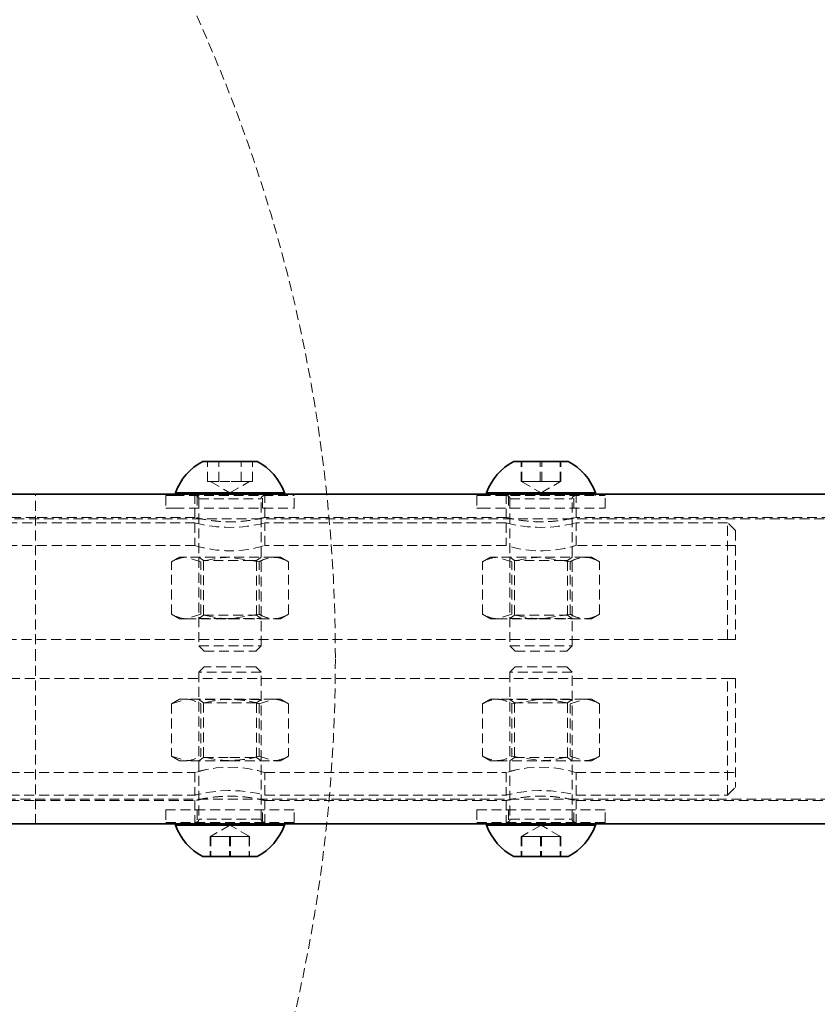
# Model space of a CAD drawing. Units: millimetres. Extents: x -1337 to 14337, y 1170 to 24614.
# Drawn here: x 1655 to 1757, y 15013 to 15139 of the extents above; entities that cross this region are included whole.
import ezdxf

# ---------------------------------------------------------------- set-up
doc = ezdxf.new("R2010")
doc.units = ezdxf.units.MM
doc.linetypes.add('HIDDEN', pattern=[1.905, 1.27, -0.635])

msp = doc.modelspace()

# ---------------------------------------------------------------- linework, layer by layer
at = {"color": 7, "linetype": 'Continuous', "lineweight": 35}
for p, q in [((1678.3995, 15082.695), (1685.3995, 15082.695)), ((1718.3995, 15082.695), (1725.3995, 15082.695)), ((3044.8995, 15078.495), (1560.8995, 15078.495)), ((1674.8995, 15078.675), (1674.8995, 15078.495)), ((1674.8995, 15078.675), (1688.8995, 15078.675)), ((1688.8995, 15078.495), (1688.8995, 15078.675)), ((1714.8995, 15078.675), (1714.8995, 15078.495)), ((1714.8995, 15078.675), (1728.8995, 15078.675)), ((1728.8995, 15078.495), (1728.8995, 15078.675)), ((1560.8995, 15036.095), (3044.8995, 15036.095)), ((1674.8995, 15036.095), (1674.8995, 15035.915)), ((1688.8995, 15035.915), (1688.8995, 15036.095)), ((1714.8995, 15036.095), (1714.8995, 15035.915)), ((1728.8995, 15035.915), (1728.8995, 15036.095)), ((1688.8995, 15035.915), (1674.8995, 15035.915)), ((1714.9016, 15035.915), (1714.8995, 15035.915)), ((1728.8995, 15035.915), (1714.9016, 15035.915)), ((1685.3995, 15031.895), (1678.3995, 15031.895)), ((1718.4005, 15031.895), (1718.3995, 15031.895)), ((1725.3995, 15031.895), (1718.4005, 15031.895))]:
    msp.add_line(p, q, dxfattribs=at)
at = {"color": 7, "linetype": 'HIDDEN', "lineweight": 18}
for p, q in [((1679.0128, 15080.095), (1679.0128, 15082.695)), ((1680.4435, 15080.095), (1680.4435, 15082.695)), ((1680.4687, 15080.095), (1680.4687, 15082.695)), ((1683.3302, 15080.095), (1683.3302, 15082.695)), ((1683.3554, 15080.095), (1683.3554, 15082.695)), ((1684.7862, 15080.095), (1684.7862, 15082.695)), ((1719.3547, 15080.095), (1719.3547, 15082.695)), ((1719.4468, 15080.095), (1719.4468, 15082.695)), ((1721.8073, 15080.095), (1721.8073, 15082.695)), ((1721.9916, 15080.095), (1721.9916, 15082.695)), ((1724.3521, 15080.095), (1724.3521, 15082.695)), ((1724.4443, 15080.095), (1724.4443, 15082.695)), ((1679.7281, 15080.095), (1679.0128, 15080.095)), ((1679.3995, 15080.095), (1681.8995, 15078.6516)), ((1680.4435, 15080.095), (1679.7281, 15080.095)), ((1681.8869, 15080.095), (1680.4435, 15080.095)), ((1683.3302, 15080.095), (1681.8869, 15080.095)), ((1681.8995, 15078.6516), (1684.3995, 15080.095)), ((1684.0582, 15080.095), (1683.3302, 15080.095)), ((1684.7862, 15080.095), (1684.0582, 15080.095)), ((1720.581, 15080.095), (1719.3547, 15080.095)), ((1719.3995, 15080.095), (1721.8995, 15078.6516)), ((1721.8073, 15080.095), (1720.581, 15080.095)), ((1723.0797, 15080.095), (1721.8073, 15080.095)), ((1721.8995, 15078.6516), (1724.3995, 15080.095)), ((1724.3521, 15080.095), (1723.0797, 15080.095)), ((1724.3982, 15080.095), (1724.3521, 15080.095)), ((1724.4443, 15080.095), (1724.3982, 15080.095)), ((1656.8995, 15057.295), (1656.8995, 15078.495)), ((1673.6495, 15078.295), (1674.7548, 15078.295)), ((1673.6495, 15078.295), (1673.6495, 15076.695)), ((1674.7548, 15078.295), (1690.1495, 15078.295)), ((1674.8995, 15078.495), (1674.8995, 15078.295)), ((1677.3995, 15078.495), (1677.3995, 15075.4891)), ((1677.6995, 15078.295), (1677.6995, 15076.695)), ((1677.8995, 15077.895), (1677.8995, 15058.9855)), ((1677.9122, 15077.895), (1685.8897, 15077.895)), ((1685.8995, 15058.9855), (1685.8995, 15077.895)), ((1686.0995, 15076.695), (1686.0995, 15078.295)), ((1686.3995, 15075.482), (1686.3995, 15078.495)), ((1688.8995, 15078.295), (1688.8995, 15078.495)), ((1690.1495, 15076.695), (1690.1495, 15078.295)), ((1713.6495, 15078.295), (1714.147, 15078.295)), ((1713.6495, 15078.295), (1713.6495, 15076.695)), ((1714.147, 15078.295), (1730.1495, 15078.295)), ((1714.8995, 15078.495), (1714.8995, 15078.295)), ((1717.3995, 15078.495), (1717.3995, 15075.4891)), ((1717.6995, 15078.295), (1717.6995, 15076.695)), ((1717.8995, 15077.895), (1717.8995, 15058.9855)), ((1717.9015, 15077.895), (1725.8718, 15077.895)), ((1725.8995, 15058.9855), (1725.8995, 15077.895)), ((1726.0995, 15076.695), (1726.0995, 15078.295)), ((1726.3995, 15075.482), (1726.3995, 15078.495)), ((1728.8995, 15078.295), (1728.8995, 15078.495)), ((1730.1495, 15076.695), (1730.1495, 15078.295)), ((1673.6495, 15076.695), (1674.7548, 15076.695)), ((1674.7548, 15076.695), (1690.1495, 15076.695)), ((1713.6495, 15076.695), (1714.147, 15076.695)), ((1714.147, 15076.695), (1730.1495, 15076.695)), ((3049.8995, 15075.295), (1555.8995, 15075.295)), ((1656.8995, 15075.495), (1636.3838, 15075.495)), ((1677.4239, 15075.495), (1656.8995, 15075.495)), ((1717.4239, 15075.495), (1686.3461, 15075.495)), ((2879.4239, 15075.495), (1726.3461, 15075.495)), ((1677.3995, 15074.795), (1636.3393, 15074.795)), ((1677.3995, 15074.795), (1677.3995, 15071.895)), ((1681.3338, 15074.9495), (1681.8995, 15074.9299)), ((1681.8995, 15074.9299), (1682.2063, 15074.9426)), ((1717.3995, 15074.795), (1686.3393, 15074.795)), ((1686.3995, 15071.8763), (1686.3995, 15074.795)), ((1717.3995, 15074.795), (1717.3995, 15071.895)), ((1721.3338, 15074.9495), (1721.8995, 15074.9299)), ((1721.8995, 15074.9299), (1722.2063, 15074.9426)), ((1745.8995, 15074.795), (1726.3393, 15074.795)), ((1726.3995, 15071.8763), (1726.3995, 15074.795)), ((1745.8995, 15059.795), (1745.8995, 15074.795)), ((1746.8995, 15073.795), (1745.8995, 15074.795)), ((1746.8995, 15073.795), (1746.8995, 15059.795)), ((1677.3995, 15071.895), (1636.3385, 15071.895)), ((1717.3995, 15071.895), (1686.3385, 15071.895)), ((1746.8995, 15071.895), (1726.3385, 15071.895)), ((1675.3995, 15070.3682), (1674.3939, 15069.7877)), ((1676.2703, 15070.3682), (1675.3995, 15070.3682)), ((1678.1467, 15069.7877), (1676.2703, 15070.3682)), ((1681.8995, 15070.3682), (1676.2703, 15070.3682)), ((1677.8995, 15070.3682), (1678.4995, 15069.9481)), ((1685.6522, 15069.7877), (1681.8995, 15070.3682)), ((1687.5286, 15070.3682), (1681.8995, 15070.3682)), ((1685.2995, 15069.9481), (1685.8995, 15070.3682)), ((1687.5286, 15070.3682), (1688.3995, 15070.3682)), ((1689.405, 15069.7877), (1688.3995, 15070.3682)), ((1715.3995, 15070.3682), (1714.3939, 15069.7877)), ((1716.2703, 15070.3682), (1715.3995, 15070.3682)), ((1718.1467, 15069.7877), (1716.2703, 15070.3682)), ((1721.8995, 15070.3682), (1716.2703, 15070.3682)), ((1717.8995, 15070.3682), (1718.4995, 15069.9481)), ((1725.6522, 15069.7877), (1721.8995, 15070.3682)), ((1727.5286, 15070.3682), (1721.8995, 15070.3682)), ((1725.2995, 15069.9481), (1725.8995, 15070.3682)), ((1727.5286, 15070.3682), (1728.3995, 15070.3682)), ((1729.405, 15069.7877), (1728.3995, 15070.3682)), ((1674.3939, 15063.0488), (1674.3939, 15069.7877)), ((1678.1467, 15063.0488), (1678.1467, 15069.7877)), ((1684.844, 15069.9481), (1678.4995, 15069.9481)), ((1678.4995, 15069.9481), (1678.4995, 15062.9138)), ((1685.2995, 15069.9481), (1684.844, 15069.9481)), ((1685.2995, 15062.9138), (1685.2995, 15069.9481)), ((1685.6522, 15063.0488), (1685.6522, 15069.7877)), ((1689.405, 15063.0488), (1689.405, 15069.7877)), ((1714.3939, 15063.0488), (1714.3939, 15069.7877)), ((1718.1467, 15063.0488), (1718.1467, 15069.7877)), ((1724.844, 15069.9481), (1718.4995, 15069.9481)), ((1718.4995, 15069.9481), (1718.4995, 15062.9138)), ((1725.2995, 15069.9481), (1724.844, 15069.9481)), ((1725.2995, 15062.9138), (1725.2995, 15069.9481)), ((1725.6522, 15063.0488), (1725.6522, 15069.7877)), ((1729.405, 15063.0488), (1729.405, 15069.7877)), ((1674.3939, 15063.0488), (1675.3995, 15062.4682)), ((1678.1467, 15063.0488), (1676.2703, 15062.4682)), ((1678.4995, 15062.9138), (1677.8995, 15062.4936)), ((1678.4995, 15062.9138), (1685.2995, 15062.9138)), ((1685.6522, 15063.0488), (1681.8995, 15062.4682)), ((1685.8995, 15062.4936), (1685.2995, 15062.9138)), ((1688.3995, 15062.4682), (1689.405, 15063.0488)), ((1714.3939, 15063.0488), (1715.3995, 15062.4682)), ((1718.1467, 15063.0488), (1716.2703, 15062.4682)), ((1718.4995, 15062.9138), (1717.8995, 15062.4936)), ((1718.4995, 15062.9138), (1725.2995, 15062.9138)), ((1725.6522, 15063.0488), (1721.8995, 15062.4682)), ((1725.8995, 15062.4936), (1725.2995, 15062.9138)), ((1728.3995, 15062.4682), (1729.405, 15063.0488)), ((1675.3995, 15062.4682), (1676.2703, 15062.4682)), ((1676.2703, 15062.4682), (1681.8995, 15062.4682)), ((1677.8995, 15062.4936), (1685.3636, 15062.4936)), ((1677.8995, 15062.4936), (1677.8995, 15062.4682)), ((1681.8995, 15062.4682), (1687.5286, 15062.4682)), ((1685.3636, 15062.4936), (1685.8995, 15062.4936)), ((1685.8995, 15062.4682), (1685.8995, 15062.4936)), ((1687.5286, 15062.4682), (1688.3995, 15062.4682)), ((1715.3995, 15062.4682), (1716.2703, 15062.4682)), ((1716.2703, 15062.4682), (1721.8995, 15062.4682)), ((1717.8995, 15062.4936), (1725.3636, 15062.4936)), ((1717.8995, 15062.4936), (1717.8995, 15062.4682)), ((1721.8995, 15062.4682), (1727.5286, 15062.4682)), ((1725.3636, 15062.4936), (1725.8995, 15062.4936)), ((1725.8995, 15062.4682), (1725.8995, 15062.4936)), ((1727.5286, 15062.4682), (1728.3995, 15062.4682)), ((1745.8995, 15059.795), (1567.8995, 15059.795)), ((1677.8995, 15058.9855), (1685.8995, 15058.9855)), ((1677.8995, 15058.9855), (1678.59, 15058.295)), ((1685.209, 15058.295), (1685.8995, 15058.9855)), ((1717.8995, 15058.9855), (1725.8995, 15058.9855)), ((1717.8995, 15058.9855), (1718.59, 15058.295)), ((1725.209, 15058.295), (1725.8995, 15058.9855)), ((1746.8995, 15059.795), (1745.8995, 15059.795)), ((1678.59, 15058.295), (1685.209, 15058.295)), ((1718.59, 15058.295), (1725.209, 15058.295)), ((1656.8995, 15036.095), (1656.8995, 15057.295)), ((1678.59, 15056.295), (1677.8995, 15055.6045)), ((1685.209, 15056.295), (1678.59, 15056.295)), ((1685.8995, 15055.6045), (1685.209, 15056.295)), ((1718.59, 15056.295), (1717.8995, 15055.6045)), ((1718.591, 15056.295), (1718.59, 15056.295)), ((1725.209, 15056.295), (1718.591, 15056.295)), ((1725.8995, 15055.6045), (1725.209, 15056.295)), ((1685.8995, 15055.6045), (1677.8995, 15055.6045)), ((1677.8995, 15055.6045), (1677.8995, 15036.695)), ((1685.8995, 15036.695), (1685.8995, 15055.6045)), ((1717.9007, 15055.6045), (1717.8995, 15055.6045)), ((1717.8995, 15055.6045), (1717.8995, 15036.695)), ((1725.8995, 15055.6045), (1717.9007, 15055.6045)), ((1725.8995, 15036.695), (1725.8995, 15055.6045)), ((1567.8995, 15054.795), (1745.8995, 15054.795)), ((1745.8995, 15039.795), (1745.8995, 15054.795)), ((1745.8995, 15054.795), (1746.8995, 15054.795)), ((1746.8995, 15054.795), (1746.8995, 15040.795)), ((1674.3939, 15051.5412), (1676.2703, 15052.1217)), ((1675.3995, 15052.1217), (1674.3939, 15051.5412)), ((1674.3939, 15051.5412), (1674.3939, 15044.8023)), ((1676.2703, 15052.1217), (1675.3995, 15052.1217)), ((1681.8995, 15052.1217), (1676.2703, 15052.1217)), ((1677.8995, 15052.1217), (1677.8995, 15052.0963)), ((1681.8995, 15052.0963), (1677.8995, 15052.0963)), ((1677.8995, 15052.0963), (1678.4995, 15051.6762)), ((1678.1467, 15051.5412), (1678.1467, 15044.8023)), ((1685.2995, 15051.6762), (1678.4995, 15051.6762)), ((1678.4995, 15051.6762), (1678.4995, 15044.6418)), ((1687.5286, 15052.1217), (1681.8995, 15052.1217)), ((1685.8995, 15052.0963), (1681.8995, 15052.0963)), ((1685.2995, 15051.6762), (1685.8995, 15052.0963)), ((1685.2995, 15044.6418), (1685.2995, 15051.6762)), ((1685.6522, 15051.5412), (1687.5286, 15052.1217)), ((1685.6522, 15051.5412), (1685.6522, 15044.8023)), ((1685.8995, 15052.0963), (1685.8995, 15052.1217)), ((1688.3995, 15052.1217), (1687.5286, 15052.1217)), ((1689.405, 15051.5412), (1688.3995, 15052.1217)), ((1689.405, 15051.5412), (1689.405, 15044.8023)), ((1715.3995, 15052.1217), (1714.3939, 15051.5412)), ((1714.3939, 15051.5412), (1714.3939, 15044.8023)), ((1716.2703, 15052.1217), (1715.3995, 15052.1217)), ((1721.8995, 15052.1217), (1716.2703, 15052.1217)), ((1717.8995, 15052.1217), (1717.8995, 15052.0963)), ((1725.8995, 15052.0963), (1717.8995, 15052.0963)), ((1717.8995, 15052.0963), (1718.4995, 15051.6762)), ((1718.1467, 15051.5412), (1721.8995, 15052.1217)), ((1718.1467, 15051.5412), (1718.1467, 15044.8023)), ((1718.955, 15051.6762), (1718.4995, 15051.6762)), ((1718.4995, 15051.6762), (1718.4995, 15044.6418)), ((1725.2995, 15051.6762), (1718.955, 15051.6762)), ((1727.5286, 15052.1217), (1721.8995, 15052.1217)), ((1725.2995, 15051.6762), (1725.8995, 15052.0963)), ((1725.2995, 15044.6418), (1725.2995, 15051.6762)), ((1725.6522, 15051.5412), (1727.5286, 15052.1217)), ((1725.6522, 15051.5412), (1725.6522, 15044.8023)), ((1725.8995, 15052.0963), (1725.8995, 15052.1217)), ((1728.3995, 15052.1217), (1727.5286, 15052.1217)), ((1729.405, 15051.5412), (1728.3995, 15052.1217)), ((1729.405, 15051.5412), (1729.405, 15044.8023)), ((1674.3939, 15044.8023), (1676.2703, 15044.2217)), ((1674.3939, 15044.8023), (1675.3995, 15044.2217)), ((1685.6522, 15044.8023), (1687.5286, 15044.2217)), ((1688.3995, 15044.2217), (1689.405, 15044.8023)), ((1714.3939, 15044.8023), (1715.3995, 15044.2217)), ((1718.1467, 15044.8023), (1721.8995, 15044.2217)), ((1725.6522, 15044.8023), (1727.5286, 15044.2217)), ((1728.3995, 15044.2217), (1729.405, 15044.8023)), ((1675.3995, 15044.2217), (1676.2703, 15044.2217)), ((1681.8995, 15044.2217), (1676.2703, 15044.2217)), ((1678.4995, 15044.6418), (1677.8995, 15044.2217)), ((1678.4995, 15044.6418), (1681.8995, 15044.6418)), ((1681.8995, 15044.6418), (1685.2995, 15044.6418)), ((1681.8995, 15044.2217), (1687.5286, 15044.2217)), ((1685.8995, 15044.2217), (1685.2995, 15044.6418)), ((1687.5286, 15044.2217), (1688.3995, 15044.2217)), ((1715.3995, 15044.2217), (1716.2703, 15044.2217)), ((1716.2703, 15044.2217), (1721.8995, 15044.2217)), ((1718.4995, 15044.6418), (1717.8995, 15044.2217)), ((1718.4995, 15044.6418), (1725.2995, 15044.6418)), ((1721.8995, 15044.2217), (1727.5286, 15044.2217)), ((1725.8995, 15044.2217), (1725.2995, 15044.6418)), ((1728.3995, 15044.2217), (1727.5286, 15044.2217)), ((1636.3995, 15042.695), (1677.4604, 15042.695)), ((1677.3995, 15042.7136), (1677.3995, 15039.795)), ((1686.3995, 15042.695), (1717.4604, 15042.695)), ((1686.3995, 15039.795), (1686.3995, 15042.695)), ((1717.3995, 15042.7136), (1717.3995, 15039.795)), ((1726.3995, 15042.695), (1746.8995, 15042.695)), ((1726.3995, 15039.795), (1726.3995, 15042.695)), ((1636.3995, 15039.795), (1677.4596, 15039.795)), ((1686.3995, 15039.795), (1717.4596, 15039.795)), ((1726.3995, 15039.795), (1745.8995, 15039.795)), ((1745.8995, 15039.795), (1746.8995, 15040.795)), ((1555.8995, 15039.295), (3049.8995, 15039.295)), ((1636.389, 15039.095), (1656.8995, 15039.095)), ((1656.8995, 15039.095), (1677.4528, 15039.095)), ((1677.3995, 15039.108), (1677.3995, 15036.095)), ((1681.8995, 15039.6601), (1681.5927, 15039.6474)), ((1682.4652, 15039.6404), (1681.8995, 15039.6601)), ((1686.3751, 15039.095), (1717.4528, 15039.095)), ((1686.3995, 15036.095), (1686.3995, 15039.1008)), ((1717.3995, 15039.108), (1717.3995, 15036.095)), ((1721.8995, 15039.6601), (1721.5927, 15039.6474)), ((1722.4652, 15039.6404), (1721.8995, 15039.6601)), ((1726.3751, 15039.095), (2879.4528, 15039.095)), ((1726.3995, 15036.095), (1726.3995, 15039.1008)), ((1690.1495, 15037.895), (1673.6495, 15037.895)), ((1673.6495, 15037.895), (1673.6495, 15036.295)), ((1677.6995, 15037.895), (1677.6995, 15036.295)), ((1686.0995, 15036.295), (1686.0995, 15037.895)), ((1690.1495, 15036.295), (1690.1495, 15037.895)), ((1730.1495, 15037.895), (1713.6495, 15037.895)), ((1713.6495, 15037.895), (1713.6495, 15036.295)), ((1717.6995, 15037.895), (1717.6995, 15036.295)), ((1726.0995, 15036.295), (1726.0995, 15037.895)), ((1730.1495, 15036.295), (1730.1495, 15037.895)), ((1690.1495, 15036.295), (1673.6495, 15036.295)), ((1674.8995, 15036.295), (1674.8995, 15036.095)), ((1685.8987, 15036.695), (1677.933, 15036.695)), ((1688.8995, 15036.095), (1688.8995, 15036.295)), ((1730.1495, 15036.295), (1713.6495, 15036.295)), ((1714.8995, 15036.295), (1714.8995, 15036.095)), ((1717.9007, 15036.695), (1725.8683, 15036.695)), ((1728.8995, 15036.095), (1728.8995, 15036.295)), ((1681.8995, 15035.9383), (1679.3995, 15034.495)), ((1684.3995, 15034.495), (1681.8995, 15035.9383)), ((1721.8995, 15035.9383), (1719.3995, 15034.495)), ((1724.3995, 15034.495), (1721.8995, 15035.9383)), ((1679.371, 15034.495), (1679.4, 15034.495)), ((1679.371, 15034.495), (1679.371, 15031.895)), ((1679.4, 15034.495), (1679.429, 15034.495)), ((1679.429, 15034.495), (1680.6932, 15034.495)), ((1679.429, 15034.495), (1679.429, 15031.895)), ((1680.6932, 15034.495), (1681.9575, 15034.495)), ((1681.8415, 15034.495), (1681.8415, 15031.895)), ((1681.9575, 15034.495), (1683.1927, 15034.495)), ((1681.9575, 15034.495), (1681.9575, 15031.895)), ((1683.1927, 15034.495), (1684.428, 15034.495)), ((1684.37, 15034.495), (1684.37, 15031.895)), ((1684.428, 15034.495), (1684.428, 15031.895)), ((1719.3646, 15034.495), (1719.4002, 15034.495)), ((1719.3646, 15034.495), (1719.3646, 15031.895)), ((1719.4002, 15034.495), (1719.4359, 15034.495)), ((1719.4359, 15034.495), (1720.7034, 15034.495)), ((1719.4359, 15034.495), (1719.4359, 15031.895)), ((1720.7034, 15034.495), (1721.9708, 15034.495)), ((1721.8281, 15034.495), (1721.8281, 15031.895)), ((1721.9708, 15034.495), (1723.2026, 15034.495)), ((1721.9708, 15034.495), (1721.9708, 15031.895)), ((1723.2026, 15034.495), (1724.4344, 15034.495)), ((1724.363, 15034.495), (1724.363, 15031.895)), ((1724.4344, 15034.495), (1724.4344, 15031.895))]:
    msp.add_line(p, q, dxfattribs=at)
at = {"color": 7, "linetype": 'HIDDEN', "lineweight": 18, "flags": 128}
for points in [[(1725.8568, 15071.7371), (1725.8616, 15071.7383), (1726.3479, 15071.8792), (1726.3273, 15071.8729), (1725.8472, 15071.7343), (1724.944, 15071.5139), (1723.6644, 15071.2959), (1722.1782, 15071.187), (1720.7226, 15071.2339), (1719.4159, 15071.4045), (1718.3317, 15071.6351), (1717.6178, 15071.8292), (1717.3995, 15071.895), (1717.3995, 15071.895)], [(1678.8603, 15043.0769), (1677.9373, 15042.8517), (1677.451, 15042.7108), (1677.4716, 15042.717), (1677.9518, 15042.8556), (1678.855, 15043.076), (1680.1346, 15043.2941), (1681.6207, 15043.403), (1683.0763, 15043.356), (1684.3831, 15043.1855), (1685.4672, 15042.9549), (1686.1811, 15042.7608), (1686.3995, 15042.695), (1686.3995, 15042.695)], [(1718.8603, 15043.0769), (1717.9373, 15042.8517), (1717.451, 15042.7108), (1717.4716, 15042.717), (1717.9518, 15042.8556), (1718.855, 15043.076), (1720.1346, 15043.2941), (1721.6207, 15043.403), (1723.0763, 15043.356), (1724.3831, 15043.1855), (1725.4672, 15042.9549), (1726.1811, 15042.7608), (1726.3995, 15042.695), (1726.3995, 15042.695)], [(1677.9349, 15039.9242), (1677.9042, 15039.9179), (1677.4419, 15039.8058), (1677.4846, 15039.8167), (1677.9961, 15039.9388), (1678.9345, 15040.1255), (1680.232, 15040.3014), (1681.7183, 15040.3825), (1683.1817, 15040.3349), (1684.494, 15040.1856), (1685.555, 15039.9929), (1686.2223, 15039.8397), (1686.3995, 15039.795), (1686.3995, 15039.795)], [(1717.9349, 15039.9242), (1717.9042, 15039.9179), (1717.4419, 15039.8058), (1717.4846, 15039.8167), (1717.9961, 15039.9388), (1718.9345, 15040.1255), (1720.232, 15040.3014), (1721.7183, 15040.3825), (1723.1817, 15040.3349), (1724.494, 15040.1856), (1725.555, 15039.9929), (1726.2223, 15039.8397), (1726.3995, 15039.795), (1726.3995, 15039.795)]]:
    msp.add_lwpolyline(points, dxfattribs=at)
at = {"color": 7, "linetype": 'HIDDEN', "lineweight": 18}
msp.add_circle((1495.4538, 15057.295), 200, dxfattribs=at)
at = {"color": 7, "linetype": 'Continuous', "lineweight": 35}
for centre, start, end in [((1681.8995, 15076.1141), 118.005944, 159.905347), ((1681.8995, 15076.1141), 20.094653, 61.994056), ((1721.8995, 15076.1141), 118.005944, 159.905347), ((1721.8995, 15076.1141), 20.094653, 61.994056), ((1681.8995, 15038.4759), 200.094653, 241.994056), ((1681.8995, 15038.4759), 298.005944, 339.905347), ((1721.8995, 15038.4759), 200.094653, 241.994056), ((1721.8995, 15038.4759), 298.005944, 339.905347)]:
    msp.add_arc(centre, 7.4537, start, end, dxfattribs=at)
at = {"color": 7, "linetype": 'HIDDEN', "lineweight": 18}
for centre, radius, start, end in [((1677.4995, 15077.895), 0.4, 0, 90), ((1686.2995, 15077.895), 0.4, 90, 180), ((1717.4995, 15077.895), 0.4, 0, 90), ((1726.2995, 15077.895), 0.4, 90, 180), ((1681.8989, 15091.9835), 17.7677, 255.330786, 284.472382), ((1721.8989, 15091.9835), 17.7677, 255.330786, 284.472382), ((1681.8987, 15086.118), 14.9177, 252.446034, 287.314563), ((1677.4995, 15036.695), 0.4, 270, 0), ((1686.2995, 15036.695), 0.4, 180, 270), ((1717.4995, 15036.695), 0.4, 270, 0), ((1726.2995, 15036.695), 0.4, 180, 270)]:
    msp.add_arc(centre, radius, start, end, dxfattribs=at)
for points, knots in [([(1686.3461, 15075.4819), (1686.3615, 15075.4857), (1686.4263, 15075.5015), (1686.0408, 15075.4062), (1685.2255, 15075.2316), (1683.9961, 15075.0363), (1682.5298, 15074.919), (1681.0044, 15074.932), (1679.5999, 15075.0634), (1678.4232, 15075.2608), (1677.6662, 15075.4281), (1677.3357, 15075.5104), (1677.4159, 15075.491), (1677.4239, 15075.489)], [0, 0, 0, 0, 0.03232232, 0.13635635, 0.24133911, 0.34909699, 0.4573224, 0.56274243, 0.66651218, 0.77229592, 0.88064322, 0.98817308, 1, 1, 1, 1]), ([(1724.9568, 15075.1987), (1725.2134, 15075.2439), (1725.8369, 15075.3538), (1726.3508, 15075.4842), (1726.4625, 15075.5103), (1726.0628, 15075.4117), (1725.2194, 15075.23), (1723.9978, 15075.0367), (1722.5294, 15074.9189), (1721.0045, 15074.932), (1719.5999, 15075.0634), (1718.4232, 15075.2608), (1717.6662, 15075.4281), (1717.3357, 15075.5104), (1717.4159, 15075.491), (1717.4239, 15075.489)], [0, 0, 0, 0, 0.06029229, 0.14650851, 0.23100154, 0.31367576, 0.39710394, 0.48273746, 0.56874251, 0.65251818, 0.73498239, 0.81904709, 0.90514902, 0.99060133, 1, 1, 1, 1]), ([(1676.2703, 15070.3682), (1676.2258, 15070.3676), (1675.5922, 15070.3594), (1674.9713, 15070.0631), (1674.3939, 15069.7877)], [0, 0, 0, 0, 0.07021477, 1, 1, 1, 1]), ([(1681.8995, 15070.3682), (1681.8105, 15070.3676), (1680.5432, 15070.3594), (1679.3014, 15070.0631), (1678.1467, 15069.7877)], [0, 0, 0, 0, 0.07021477, 1, 1, 1, 1]), ([(1685.6522, 15069.7877), (1685.8098, 15069.8753), (1686.4214, 15070.2156), (1687.0569, 15070.3032), (1687.5286, 15070.3682)], [0, 0, 0, 0, 0.25755135, 1, 1, 1, 1]), ([(1687.5286, 15070.3682), (1687.6993, 15070.3596), (1688.3344, 15070.3275), (1688.9528, 15070.0157), (1689.405, 15069.7877)], [0, 0, 0, 0, 0.26863361, 1, 1, 1, 1]), ([(1716.2703, 15070.3682), (1716.2258, 15070.3676), (1715.5922, 15070.3594), (1714.9713, 15070.0631), (1714.3939, 15069.7877)], [0, 0, 0, 0, 0.07021477, 1, 1, 1, 1]), ([(1721.8995, 15070.3682), (1721.8105, 15070.3676), (1720.5432, 15070.3594), (1719.3014, 15070.0631), (1718.1467, 15069.7877)], [0, 0, 0, 0, 0.07021477, 1, 1, 1, 1]), ([(1725.6522, 15069.7877), (1725.8098, 15069.8753), (1726.4214, 15070.2156), (1727.0569, 15070.3032), (1727.5286, 15070.3682)], [0, 0, 0, 0, 0.25755135, 1, 1, 1, 1]), ([(1727.5286, 15070.3682), (1727.6993, 15070.3596), (1728.3344, 15070.3275), (1728.9528, 15070.0157), (1729.405, 15069.7877)], [0, 0, 0, 0, 0.26863361, 1, 1, 1, 1]), ([(1676.2703, 15062.4682), (1676.2258, 15062.4688), (1675.5922, 15062.4771), (1674.9713, 15062.7733), (1674.3939, 15063.0488)], [0, 0, 0, 0, 0.070214766, 1, 1, 1, 1]), ([(1681.8995, 15062.4682), (1681.8105, 15062.4688), (1680.5432, 15062.4771), (1679.3014, 15062.7733), (1678.1467, 15063.0488)], [0, 0, 0, 0, 0.070214766, 1, 1, 1, 1]), ([(1685.6522, 15063.0488), (1685.8098, 15062.9611), (1686.4214, 15062.6209), (1687.0569, 15062.5333), (1687.5286, 15062.4682)], [0, 0, 0, 0, 0.25755135, 1, 1, 1, 1]), ([(1687.5286, 15062.4682), (1687.6993, 15062.4768), (1688.3344, 15062.5089), (1688.9528, 15062.8207), (1689.405, 15063.0488)], [0, 0, 0, 0, 0.26863361, 1, 1, 1, 1]), ([(1716.2703, 15062.4682), (1716.2258, 15062.4688), (1715.5922, 15062.4771), (1714.9713, 15062.7733), (1714.3939, 15063.0488)], [0, 0, 0, 0, 0.070214766, 1, 1, 1, 1]), ([(1721.8995, 15062.4682), (1721.8105, 15062.4688), (1720.5432, 15062.4771), (1719.3014, 15062.7733), (1718.1467, 15063.0488)], [0, 0, 0, 0, 0.070214766, 1, 1, 1, 1]), ([(1725.6522, 15063.0488), (1725.8098, 15062.9611), (1726.4214, 15062.6209), (1727.0569, 15062.5333), (1727.5286, 15062.4682)], [0, 0, 0, 0, 0.25755135, 1, 1, 1, 1]), ([(1727.5286, 15062.4682), (1727.6993, 15062.4768), (1728.3344, 15062.5089), (1728.9528, 15062.8207), (1729.405, 15063.0488)], [0, 0, 0, 0, 0.26863361, 1, 1, 1, 1]), ([(1676.2703, 15052.1217), (1676.3148, 15052.1211), (1676.9484, 15052.1129), (1677.5694, 15051.8166), (1678.1467, 15051.5412)], [0, 0, 0, 0, 0.07021477, 1, 1, 1, 1]), ([(1681.8995, 15052.1217), (1681.5582, 15052.1131), (1680.288, 15052.081), (1679.0512, 15051.7692), (1678.1467, 15051.5412)], [0, 0, 0, 0, 0.26863361, 1, 1, 1, 1]), ([(1685.6522, 15051.5412), (1685.3372, 15051.6288), (1684.1139, 15051.9691), (1682.843, 15052.0567), (1681.8995, 15052.1217)], [0, 0, 0, 0, 0.257551345, 1, 1, 1, 1]), ([(1687.5286, 15052.1217), (1687.5731, 15052.1211), (1688.2068, 15052.1129), (1688.8277, 15051.8166), (1689.405, 15051.5412)], [0, 0, 0, 0, 0.07021477, 1, 1, 1, 1]), ([(1714.3939, 15051.5412), (1714.5514, 15051.6288), (1715.1631, 15051.9691), (1715.7985, 15052.0567), (1716.2703, 15052.1217)], [0, 0, 0, 0, 0.25755135, 1, 1, 1, 1]), ([(1716.2703, 15052.1217), (1716.4409, 15052.1131), (1717.0761, 15052.081), (1717.6944, 15051.7692), (1718.1467, 15051.5412)], [0, 0, 0, 0, 0.26863361, 1, 1, 1, 1]), ([(1721.8995, 15052.1217), (1721.9885, 15052.1211), (1723.2557, 15052.1129), (1724.4976, 15051.8166), (1725.6522, 15051.5412)], [0, 0, 0, 0, 0.070214766, 1, 1, 1, 1]), ([(1727.5286, 15052.1217), (1727.5731, 15052.1211), (1728.2068, 15052.1129), (1728.8277, 15051.8166), (1729.405, 15051.5412)], [0, 0, 0, 0, 0.07021477, 1, 1, 1, 1]), ([(1676.2703, 15044.2217), (1676.3148, 15044.2223), (1676.9484, 15044.2306), (1677.5694, 15044.5268), (1678.1467, 15044.8023)], [0, 0, 0, 0, 0.07021477, 1, 1, 1, 1]), ([(1681.8995, 15044.2217), (1681.5582, 15044.2303), (1680.288, 15044.2624), (1679.0512, 15044.5742), (1678.1467, 15044.8023)], [0, 0, 0, 0, 0.26863361, 1, 1, 1, 1]), ([(1685.6522, 15044.8023), (1685.3372, 15044.7146), (1684.1139, 15044.3744), (1682.843, 15044.2868), (1681.8995, 15044.2217)], [0, 0, 0, 0, 0.25755135, 1, 1, 1, 1]), ([(1687.5286, 15044.2217), (1687.5731, 15044.2223), (1688.2068, 15044.2306), (1688.8277, 15044.5268), (1689.405, 15044.8023)], [0, 0, 0, 0, 0.07021477, 1, 1, 1, 1]), ([(1714.3939, 15044.8023), (1714.5514, 15044.7146), (1715.1631, 15044.3744), (1715.7985, 15044.2868), (1716.2703, 15044.2217)], [0, 0, 0, 0, 0.25755135, 1, 1, 1, 1]), ([(1716.2703, 15044.2217), (1716.4409, 15044.2303), (1717.0761, 15044.2624), (1717.6944, 15044.5742), (1718.1467, 15044.8023)], [0, 0, 0, 0, 0.26863361, 1, 1, 1, 1]), ([(1721.8995, 15044.2217), (1721.9885, 15044.2223), (1723.2557, 15044.2306), (1724.4976, 15044.5268), (1725.6522, 15044.8023)], [0, 0, 0, 0, 0.07021477, 1, 1, 1, 1]), ([(1727.5286, 15044.2217), (1727.5731, 15044.2223), (1728.2068, 15044.2306), (1728.8277, 15044.5268), (1729.405, 15044.8023)], [0, 0, 0, 0, 0.07021477, 1, 1, 1, 1]), ([(1678.8422, 15039.3913), (1678.5856, 15039.346), (1677.9621, 15039.2361), (1677.4482, 15039.1058), (1677.3365, 15039.0797), (1677.7362, 15039.1783), (1678.5795, 15039.3599), (1679.8012, 15039.5532), (1681.2696, 15039.6711), (1682.7944, 15039.6579), (1684.1991, 15039.5265), (1685.3757, 15039.3291), (1686.1327, 15039.1618), (1686.4632, 15039.0795), (1686.383, 15039.099), (1686.3751, 15039.1009)], [0, 0, 0, 0, 0.06029229, 0.14650851, 0.23100154, 0.31367576, 0.39710394, 0.48273746, 0.56874251, 0.65251818, 0.73498239, 0.81904709, 0.90514902, 0.99060133, 1, 1, 1, 1]), ([(1717.4528, 15039.108), (1717.4375, 15039.1043), (1717.3727, 15039.0884), (1717.7582, 15039.1838), (1718.5735, 15039.3584), (1719.8028, 15039.5536), (1721.2691, 15039.671), (1722.7945, 15039.658), (1724.1991, 15039.5265), (1725.3757, 15039.3291), (1726.1327, 15039.1618), (1726.4632, 15039.0795), (1726.383, 15039.099), (1726.3751, 15039.1009)], [0, 0, 0, 0, 0.03232232, 0.13635635, 0.24133911, 0.34909699, 0.4573224, 0.56274243, 0.66651218, 0.77229592, 0.88064322, 0.98817308, 1, 1, 1, 1])]:
    msp.add_open_spline(points, degree=3, knots=knots, dxfattribs=at)

doc.saveas('drawing.dxf')
